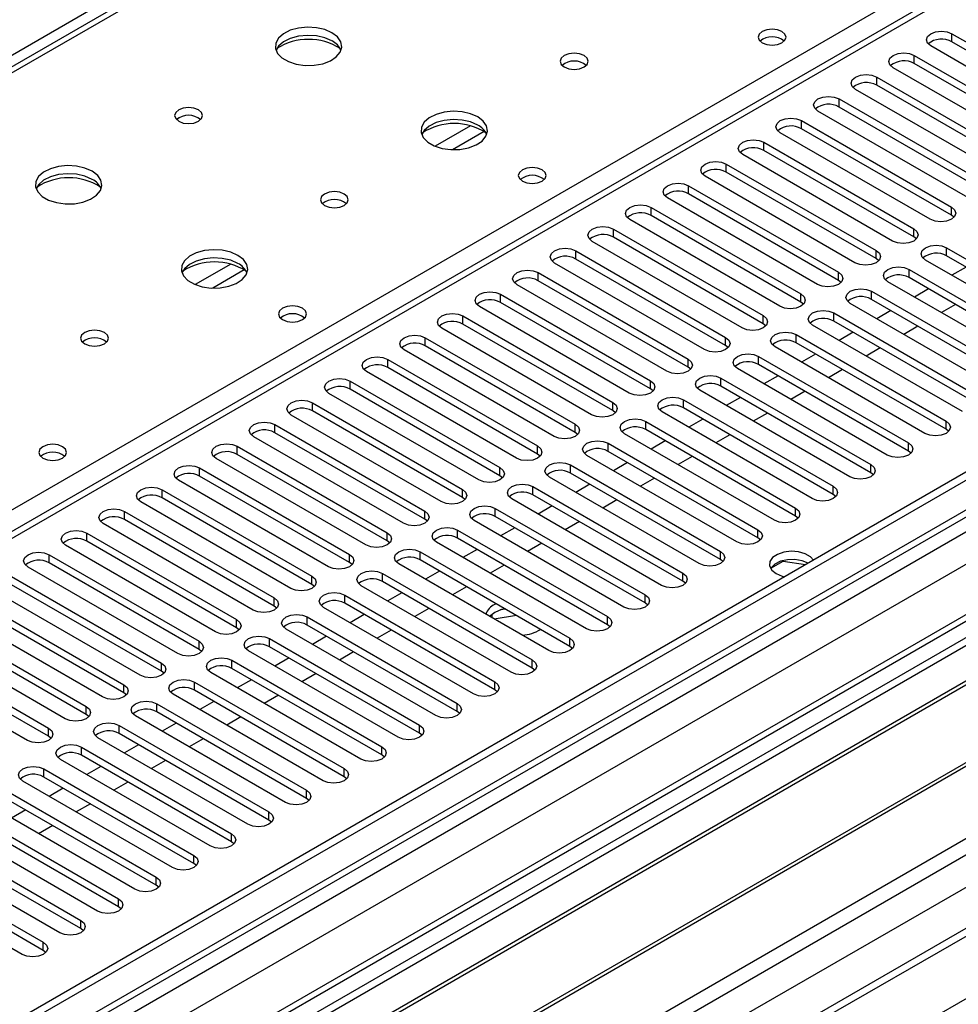
# Model space of a CAD drawing. Units: millimetres. Extents: x 5 to 12605, y 13 to 17833.
# Drawn here: x 4769 to 4911, y 3422 to 3571 of the extents above; entities that cross this region are included whole.
import ezdxf

# ---------------------------------------------------------------- set-up
doc = ezdxf.new("R2010")
doc.units = ezdxf.units.MM
doc.header["$LTSCALE"] = 60

msp = doc.modelspace()

# ---------------------------------------------------------------- linework, layer by layer
at = {"color": 7, "linetype": 'Continuous', "lineweight": 25}
for p, q in [((5232.876, 3833.506), (3735.931, 2969.338)), ((5455.085, 3816.261), (3779.949, 2849.225)), ((5456.145, 3815.648), (3781.009, 2848.613)), ((3777.474, 2768.604), (5582.717, 3810.749)), ((5456.145, 3811.157), (3781.009, 2844.122)), ((3777.827, 2839.021), (5460.742, 3810.547)), ((3780.786, 2842.978), (5455.524, 3809.784)), ((5477.803, 3807.938), (3781.171, 2828.493)), ((5479.303, 3807.789), (3782.671, 2828.345)), ((5462.863, 3806.873), (3779.949, 2835.347)), ((5297.137, 3798.958), (4582.522, 3386.419)), ((3813.076, 2810.792), (5509.709, 3790.237)), ((3815.198, 2807.118), (5511.83, 3786.562)), ((3821.491, 2803.403), (5522.436, 3785.338)), ((5462.527, 3751.937), (3878.626, 2837.57)), ((4844.891, 3607.803), (4127.177, 3193.476)), ((4846.266, 3607.667), (4128.552, 3193.34)), ((4909.552, 3568.48), (4932.091, 3555.468)), ((4909.552, 3567.255), (4909.552, 3568.48)), ((4928.909, 3553.632), (4906.37, 3566.643)), ((4932.091, 3554.244), (4909.552, 3567.255)), ((4903.895, 3565.214), (4926.434, 3552.203)), ((4903.895, 3563.99), (4903.895, 3565.214)), ((4923.252, 3550.366), (4900.713, 3563.377)), ((4926.434, 3550.978), (4903.895, 3563.99)), ((4898.238, 3561.949), (4920.777, 3548.937)), ((4898.238, 3560.724), (4898.238, 3561.949)), ((4920.777, 3547.712), (4898.238, 3560.724)), ((4917.595, 3547.1), (4895.056, 3560.112)), ((4892.581, 3558.683), (4915.12, 3545.672)), ((4892.581, 3557.458), (4892.581, 3558.683)), ((4915.12, 3544.447), (4892.581, 3557.458)), ((4911.938, 3543.835), (4889.399, 3556.846)), ((4886.925, 3555.418), (4909.464, 3542.406)), ((4886.925, 3554.193), (4886.925, 3555.418)), ((4906.281, 3540.569), (4883.742, 3553.58)), ((4909.464, 3541.181), (4886.925, 3554.193)), ((4881.267, 3552.152), (4903.806, 3539.14)), ((4881.267, 3550.927), (4881.267, 3552.152)), ((4900.624, 3537.303), (4878.085, 3550.315)), ((4903.806, 3537.915), (4881.267, 3550.927)), ((4875.611, 3548.886), (4898.15, 3535.875)), ((4875.611, 3547.661), (4875.611, 3548.886)), ((4894.968, 3534.038), (4872.429, 3547.049)), ((4898.15, 3534.65), (4875.611, 3547.661)), ((4869.954, 3545.621), (4892.493, 3532.609)), ((4869.954, 3544.396), (4869.954, 3545.621)), ((4892.493, 3531.384), (4869.954, 3544.396)), ((4889.311, 3530.772), (4866.772, 3543.784)), ((4864.297, 3542.355), (4886.836, 3529.344)), ((4864.297, 3541.13), (4864.297, 3542.355)), ((4886.836, 3528.119), (4864.297, 3541.13)), ((4909.464, 3541.181), (4909.464, 3542.406)), ((4909.856, 3540.875), (4909.464, 3541.181)), ((4883.654, 3527.506), (4861.115, 3540.518)), ((4858.64, 3539.089), (4881.179, 3526.078)), ((4858.64, 3537.864), (4858.64, 3539.089)), ((4903.806, 3537.915), (4903.806, 3539.14)), ((4877.997, 3524.241), (4855.458, 3537.252)), ((4881.179, 3524.853), (4858.64, 3537.864)), ((4904.2, 3537.609), (4903.806, 3537.915)), ((4852.983, 3535.824), (4875.522, 3522.812)), ((4852.983, 3534.599), (4852.983, 3535.824)), ((4898.15, 3534.65), (4898.15, 3535.875)), ((4908.756, 3536.283), (4931.295, 3523.271)), ((4908.756, 3535.058), (4908.756, 3536.283)), ((4872.34, 3520.975), (4849.801, 3533.987)), ((4875.522, 3521.587), (4852.983, 3534.599)), ((4898.543, 3534.344), (4898.15, 3534.65)), ((4928.113, 3521.434), (4905.574, 3534.446)), ((4931.295, 3522.047), (4908.756, 3535.058)), ((4847.326, 3532.558), (4869.865, 3519.547)), ((4847.326, 3531.333), (4847.326, 3532.558)), ((4892.493, 3531.384), (4892.493, 3532.609)), ((4903.099, 3533.017), (4925.638, 3520.006)), ((4903.099, 3531.792), (4903.099, 3533.017)), ((4911.679, 3533.371), (4909.558, 3532.146)), ((4866.683, 3517.71), (4844.144, 3530.721)), ((4869.865, 3518.322), (4847.326, 3531.333)), ((4892.886, 3531.078), (4892.493, 3531.384)), ((4922.456, 3518.169), (4899.917, 3531.18)), ((4925.638, 3518.781), (4903.099, 3531.792)), ((4841.67, 3529.292), (4864.209, 3516.281)), ((4841.67, 3528.068), (4841.67, 3529.292)), ((4886.836, 3528.119), (4886.836, 3529.344)), ((4897.443, 3529.752), (4919.982, 3516.74)), ((4897.443, 3528.527), (4897.443, 3529.752)), ((4906.022, 3530.105), (4903.901, 3528.881)), ((4864.209, 3515.056), (4841.67, 3528.068)), ((4887.229, 3527.813), (4886.836, 3528.119)), ((4916.8, 3514.903), (4894.261, 3527.915)), ((4919.982, 3515.515), (4897.443, 3528.527)), ((4910.088, 3527.758), (4907.967, 3526.534)), ((4861.027, 3514.444), (4838.488, 3527.456)), ((4891.786, 3526.486), (4914.325, 3513.475)), ((4891.786, 3525.261), (4891.786, 3526.486)), ((4900.365, 3526.84), (4898.244, 3525.615)), ((4993.874, 3525.108), (4758.054, 3388.972)), ((4836.013, 3526.027), (4858.552, 3513.015)), ((4836.013, 3524.802), (4836.013, 3526.027)), ((4858.552, 3511.791), (4836.013, 3524.802)), ((4881.179, 3524.853), (4881.179, 3526.078)), ((4881.572, 3524.547), (4881.179, 3524.853)), ((4914.325, 3512.25), (4891.786, 3525.261)), ((4993.874, 3523.883), (4759.115, 3388.36)), ((4855.37, 3511.178), (4832.831, 3524.19)), ((4911.143, 3511.637), (4888.604, 3524.649)), ((4894.709, 3523.574), (4892.587, 3522.35)), ((4904.431, 3524.493), (4902.31, 3523.268)), ((4830.356, 3522.761), (4852.895, 3509.75)), ((4830.356, 3521.536), (4830.356, 3522.761)), ((4875.522, 3521.587), (4875.522, 3522.812)), ((4886.129, 3523.22), (4908.668, 3510.209)), ((4886.129, 3521.995), (4886.129, 3523.22)), ((4908.668, 3508.984), (4886.129, 3521.995)), ((4998.465, 3521.233), (4763.706, 3385.71)), ((4998.982, 3520.934), (4764.223, 3385.411)), ((4849.713, 3507.913), (4827.174, 3520.924)), ((4852.895, 3508.525), (4830.356, 3521.536)), ((4875.915, 3521.281), (4875.522, 3521.587)), ((4905.486, 3508.372), (4882.947, 3521.383)), ((4889.051, 3520.308), (4886.93, 3519.084)), ((4898.774, 3521.227), (4896.653, 3520.002)), ((4824.699, 3519.495), (4847.238, 3506.484)), ((4824.699, 3518.271), (4824.699, 3519.495)), ((4869.865, 3518.322), (4869.865, 3519.547)), ((4880.472, 3519.955), (4903.011, 3506.943)), ((4880.472, 3518.73), (4880.472, 3519.955)), ((4844.056, 3504.647), (4821.517, 3517.659)), ((4847.238, 3505.259), (4824.699, 3518.271)), ((4870.259, 3518.016), (4869.865, 3518.322)), ((4899.829, 3505.106), (4877.29, 3518.118)), ((4903.011, 3505.718), (4880.472, 3518.73)), ((4893.117, 3517.961), (4890.996, 3516.737)), ((4819.042, 3516.23), (4841.581, 3503.218)), ((4819.042, 3515.005), (4819.042, 3516.23)), ((4864.209, 3515.056), (4864.209, 3516.281)), ((4874.815, 3516.689), (4897.354, 3503.678)), ((4874.815, 3515.464), (4874.815, 3516.689)), ((4883.395, 3517.043), (4881.274, 3515.818)), ((5009.079, 3515.106), (4774.319, 3379.583)), ((5009.596, 3514.807), (4774.837, 3379.284)), ((4838.399, 3501.382), (4815.86, 3514.393)), ((4841.581, 3501.994), (4819.042, 3515.005)), ((4864.602, 3514.75), (4864.209, 3515.056)), ((4894.172, 3501.841), (4871.633, 3514.852)), ((4897.354, 3502.453), (4874.815, 3515.464)), ((4887.46, 3514.696), (4885.339, 3513.471)), ((4813.385, 3512.964), (4835.924, 3499.953)), ((4813.385, 3511.739), (4813.385, 3512.964)), ((4858.552, 3511.791), (4858.552, 3513.015)), ((4869.158, 3513.424), (4891.697, 3500.412)), ((4869.158, 3512.199), (4869.158, 3513.424)), ((4877.738, 3513.777), (4875.617, 3512.553)), ((4835.924, 3498.728), (4813.385, 3511.739)), ((4858.945, 3511.485), (4858.552, 3511.791)), ((4888.515, 3498.575), (4865.976, 3511.587)), ((4891.697, 3499.187), (4869.158, 3512.199)), ((4881.804, 3511.43), (4879.683, 3510.206)), ((4784.217, 3373.868), (5020.037, 3510.005)), ((4832.742, 3498.116), (4810.203, 3511.127)), ((4863.502, 3510.158), (4886.041, 3497.146)), ((4863.502, 3508.933), (4863.502, 3510.158)), ((4872.081, 3510.512), (4869.96, 3509.287)), ((4908.668, 3508.984), (4908.668, 3510.209)), ((4807.728, 3509.699), (4830.267, 3496.687)), ((4807.728, 3508.474), (4807.728, 3509.699)), ((4830.267, 3495.462), (4807.728, 3508.474)), ((4852.895, 3508.525), (4852.895, 3509.75)), ((4853.288, 3508.219), (4852.895, 3508.525)), ((4886.041, 3495.922), (4863.502, 3508.933)), ((4909.061, 3508.678), (4908.668, 3508.984)), ((4827.085, 3494.85), (4804.546, 3507.862)), ((4882.858, 3495.309), (4860.319, 3508.321)), ((4866.424, 3507.246), (4864.303, 3506.021)), ((4876.147, 3508.164), (4874.025, 3506.94)), ((4802.071, 3506.433), (4824.61, 3493.421)), ((4802.071, 3505.208), (4802.071, 3506.433)), ((4847.238, 3505.259), (4847.238, 3506.484)), ((4857.844, 3506.892), (4880.383, 3493.881)), ((4857.844, 3505.667), (4857.844, 3506.892)), ((4880.383, 3492.656), (4857.844, 3505.667)), ((4903.011, 3505.718), (4903.011, 3506.943)), ((4903.404, 3505.412), (4903.011, 3505.718)), ((4821.429, 3491.585), (4798.89, 3504.596)), ((4824.61, 3492.197), (4802.071, 3505.208)), ((4847.631, 3504.953), (4847.238, 3505.259)), ((4877.202, 3492.044), (4854.663, 3505.055)), ((4870.49, 3504.899), (4868.369, 3503.674)), ((4796.415, 3503.167), (4818.954, 3490.156)), ((4796.415, 3501.943), (4796.415, 3503.167)), ((4841.581, 3501.994), (4841.581, 3503.218)), ((4852.188, 3503.627), (4874.727, 3490.615)), ((4852.188, 3502.402), (4852.188, 3503.627)), ((4860.767, 3503.98), (4858.646, 3502.756)), ((4897.354, 3502.453), (4897.354, 3503.678)), ((4815.772, 3488.319), (4793.233, 3501.33)), ((4818.954, 3488.931), (4796.415, 3501.943)), ((4841.974, 3501.688), (4841.581, 3501.994)), ((4871.545, 3488.778), (4849.006, 3501.79)), ((4874.727, 3489.39), (4852.188, 3502.402)), ((4864.833, 3501.633), (4862.712, 3500.409)), ((4897.747, 3502.147), (4897.354, 3502.453)), ((4790.758, 3499.902), (4813.297, 3486.89)), ((4790.758, 3498.677), (4790.758, 3499.902)), ((4835.924, 3498.728), (4835.924, 3499.953)), ((4846.531, 3500.361), (4869.07, 3487.349)), ((4846.531, 3499.136), (4846.531, 3500.361)), ((4855.11, 3500.715), (4852.989, 3499.49)), ((4891.697, 3499.187), (4891.697, 3500.412)), ((4813.297, 3485.665), (4790.758, 3498.677)), ((4836.318, 3498.422), (4835.924, 3498.728)), ((4865.888, 3485.513), (4843.349, 3498.524)), ((4869.07, 3486.125), (4846.531, 3499.136)), ((4859.176, 3498.368), (4857.055, 3497.143)), ((4892.091, 3498.881), (4891.697, 3499.187)), ((4785.101, 3496.636), (4807.64, 3483.625)), ((4785.101, 3495.411), (4785.101, 3496.636)), ((4810.115, 3485.053), (4787.576, 3498.065)), ((4830.267, 3495.462), (4830.267, 3496.687)), ((4840.874, 3497.095), (4863.413, 3484.084)), ((4840.874, 3495.871), (4840.874, 3497.095)), ((4849.454, 3497.449), (4847.332, 3496.224)), ((4886.041, 3495.922), (4886.041, 3497.146)), ((4807.64, 3482.4), (4785.101, 3495.411)), ((4830.66, 3495.156), (4830.267, 3495.462)), ((4860.231, 3482.247), (4837.692, 3495.258)), ((4863.413, 3482.859), (4840.874, 3495.871)), ((4886.434, 3495.616), (4886.041, 3495.922)), ((4804.458, 3481.788), (4781.919, 3494.799)), ((4835.217, 3493.83), (4857.756, 3480.818)), ((4835.217, 3492.605), (4835.217, 3493.83)), ((4843.797, 3494.183), (4841.676, 3492.959)), ((4853.519, 3495.102), (4851.398, 3493.877)), ((4880.383, 3492.656), (4880.383, 3493.881)), ((4779.444, 3493.37), (4801.983, 3480.359)), ((4779.444, 3492.146), (4779.444, 3493.37)), ((4824.61, 3492.197), (4824.61, 3493.421)), ((4825.004, 3491.891), (4824.61, 3492.197)), ((4857.756, 3479.593), (4835.217, 3492.605)), ((4880.777, 3492.35), (4880.383, 3492.656)), ((4798.801, 3478.522), (4776.262, 3491.533)), ((4801.983, 3479.134), (4779.444, 3492.146)), ((4854.574, 3478.981), (4832.035, 3491.993)), ((4838.14, 3490.918), (4836.019, 3489.693)), ((4847.862, 3491.836), (4845.741, 3490.612)), ((4773.787, 3490.105), (4796.326, 3477.093)), ((4773.787, 3488.88), (4773.787, 3490.105)), ((4818.954, 3488.931), (4818.954, 3490.156)), ((4829.56, 3490.564), (4852.099, 3477.552)), ((4829.56, 3489.339), (4829.56, 3490.564)), ((4852.099, 3476.328), (4829.56, 3489.339)), ((4874.727, 3489.39), (4874.727, 3490.615)), ((4875.12, 3489.084), (4874.727, 3489.39)), ((4884.15, 3489.158), (4884.15, 3489.25)), ((4793.144, 3475.256), (4770.605, 3488.268)), ((4796.326, 3475.868), (4773.787, 3488.88)), ((4819.347, 3488.625), (4818.954, 3488.931)), ((4848.917, 3475.716), (4826.378, 3488.727)), ((4842.206, 3488.571), (4840.084, 3487.346)), ((4882.292, 3488.085), (4884.15, 3489.158)), ((4884.15, 3489.158), (4887.553, 3488.632)), ((4768.13, 3486.839), (4790.669, 3473.828)), ((4813.297, 3485.665), (4813.297, 3486.89)), ((4823.903, 3487.298), (4846.442, 3474.287)), ((4823.903, 3486.074), (4823.903, 3487.298)), ((4832.483, 3487.652), (4830.362, 3486.427)), ((4869.07, 3486.125), (4869.07, 3487.349)), ((4787.488, 3471.991), (4764.948, 3485.002)), ((4790.669, 3472.603), (4768.13, 3485.614)), ((4813.69, 3485.359), (4813.297, 3485.665)), ((4843.261, 3472.45), (4820.722, 3485.462)), ((4846.442, 3473.062), (4823.903, 3486.074)), ((4836.549, 3485.305), (4834.428, 3484.08)), ((4869.463, 3485.819), (4869.07, 3486.125)), ((4762.474, 3483.574), (4785.013, 3470.562)), ((4807.64, 3482.4), (4807.64, 3483.625)), ((4818.247, 3484.033), (4840.786, 3471.021)), ((4818.247, 3482.808), (4818.247, 3484.033)), ((4826.826, 3484.386), (4824.705, 3483.162)), ((4863.413, 3482.859), (4863.413, 3484.084)), ((4785.013, 3469.337), (4762.474, 3482.349)), ((4808.033, 3482.094), (4807.64, 3482.4)), ((4837.604, 3469.184), (4815.065, 3482.196)), ((4840.786, 3469.796), (4818.247, 3482.808)), ((4830.892, 3482.039), (4828.771, 3480.815)), ((4840.973, 3482.751), (4840.786, 3482.648)), ((4842.39, 3481.933), (4841.65, 3481.818)), ((4863.806, 3482.553), (4863.413, 3482.859)), ((4756.817, 3480.308), (4779.356, 3467.297)), ((4781.831, 3468.725), (4759.292, 3481.737)), ((4801.983, 3479.134), (4801.983, 3480.359)), ((4812.59, 3480.767), (4835.129, 3467.756)), ((4812.59, 3479.542), (4812.59, 3480.767)), ((4821.169, 3481.121), (4819.048, 3479.896)), ((4840.786, 3481.424), (4840.024, 3480.849)), ((4840.103, 3480.925), (4840.058, 3480.83)), ((4840.429, 3480.616), (4840.429, 3481.193)), ((4844.064, 3480.966), (4840.718, 3480.449)), ((4857.756, 3479.593), (4857.756, 3480.818)), ((4779.356, 3466.072), (4756.817, 3479.083)), ((4802.376, 3478.828), (4801.983, 3479.134)), ((4831.947, 3465.919), (4809.408, 3478.93)), ((4835.129, 3466.531), (4812.59, 3479.542)), ((4858.149, 3479.287), (4857.756, 3479.593)), ((4776.174, 3465.459), (4753.635, 3478.471)), ((4806.933, 3477.501), (4829.472, 3464.49)), ((4806.933, 3476.277), (4806.933, 3477.501)), ((4815.513, 3477.855), (4813.391, 3476.631)), ((4825.235, 3478.774), (4823.114, 3477.549)), ((4852.099, 3476.328), (4852.099, 3477.552)), ((4751.16, 3477.042), (4773.699, 3464.031)), ((4796.326, 3475.868), (4796.326, 3477.093)), ((4796.719, 3475.562), (4796.326, 3475.868)), ((4829.472, 3463.265), (4806.933, 3476.277)), ((4852.492, 3476.022), (4852.099, 3476.328)), ((4770.517, 3462.194), (4747.978, 3475.205)), ((4773.699, 3462.806), (4751.16, 3475.817)), ((4826.29, 3462.653), (4803.751, 3475.665)), ((4809.856, 3474.589), (4807.734, 3473.365)), ((4819.578, 3475.508), (4817.457, 3474.283)), ((4790.669, 3472.603), (4790.669, 3473.828)), ((4801.276, 3474.236), (4823.815, 3461.224)), ((4801.276, 3473.011), (4801.276, 3474.236)), ((4823.815, 3460), (4801.276, 3473.011)), ((4846.442, 3473.062), (4846.442, 3474.287)), ((4846.836, 3472.756), (4846.442, 3473.062)), ((4791.063, 3472.297), (4790.669, 3472.603)), ((4820.633, 3459.387), (4798.094, 3472.399)), ((4813.921, 3472.242), (4811.8, 3471.018)), ((4785.013, 3469.337), (4785.013, 3470.562)), ((4795.619, 3470.97), (4818.158, 3457.959)), ((4795.619, 3469.745), (4795.619, 3470.97)), ((4804.199, 3471.324), (4802.078, 3470.099)), ((4840.786, 3469.796), (4840.786, 3471.021)), ((4785.406, 3469.031), (4785.013, 3469.337)), ((4814.976, 3456.122), (4792.437, 3469.133)), ((4818.158, 3456.734), (4795.619, 3469.745)), ((4808.265, 3468.977), (4806.143, 3467.752)), ((4841.179, 3469.49), (4840.786, 3469.796)), ((4779.356, 3466.072), (4779.356, 3467.297)), ((4789.962, 3467.705), (4812.501, 3454.693)), ((4789.962, 3466.48), (4789.962, 3467.705)), ((4798.542, 3468.058), (4796.421, 3466.834)), ((4835.129, 3466.531), (4835.129, 3467.756)), ((4779.749, 3465.765), (4779.356, 3466.072)), ((4809.32, 3452.856), (4786.78, 3465.868)), ((4812.501, 3453.468), (4789.962, 3466.48)), ((4802.608, 3465.711), (4800.487, 3464.487)), ((4835.522, 3466.225), (4835.129, 3466.531)), ((4773.699, 3462.806), (4773.699, 3464.031)), ((4784.306, 3464.439), (4806.845, 3451.428)), ((4784.306, 3463.214), (4784.306, 3464.439)), ((4792.885, 3464.793), (4790.764, 3463.568)), ((4829.472, 3463.265), (4829.472, 3464.49)), ((4774.092, 3462.5), (4773.699, 3462.806)), ((4803.662, 3449.591), (4781.123, 3462.602)), ((4806.845, 3450.203), (4784.306, 3463.214)), ((4829.865, 3462.959), (4829.472, 3463.265)), ((4778.649, 3461.173), (4801.188, 3448.162)), ((4778.649, 3459.948), (4778.649, 3461.173)), ((4787.228, 3461.527), (4785.107, 3460.302)), ((4796.951, 3462.445), (4794.829, 3461.221)), ((4823.815, 3460), (4823.815, 3461.224)), ((4801.188, 3446.937), (4778.649, 3459.948)), ((4824.208, 3459.693), (4823.815, 3460)), ((4798.006, 3446.325), (4775.467, 3459.336)), ((4781.571, 3458.261), (4779.45, 3457.037)), ((4791.294, 3459.18), (4789.173, 3457.955)), ((4772.992, 3457.908), (4795.531, 3444.896)), ((4772.992, 3456.683), (4772.992, 3457.908)), ((4795.531, 3443.671), (4772.992, 3456.683)), ((4818.158, 3456.734), (4818.158, 3457.959)), ((4818.551, 3456.428), (4818.158, 3456.734)), ((4792.349, 3443.059), (4769.81, 3456.071)), ((4785.637, 3455.914), (4783.516, 3454.69)), ((4767.335, 3454.642), (4789.874, 3441.631)), ((4775.914, 3454.996), (4773.793, 3453.771)), ((4812.501, 3453.468), (4812.501, 3454.693)), ((4786.692, 3439.794), (4764.153, 3452.805)), ((4789.874, 3440.406), (4767.335, 3453.417)), ((4779.98, 3452.649), (4777.859, 3451.424)), ((4812.895, 3453.162), (4812.501, 3453.468)), ((4761.678, 3451.377), (4784.217, 3438.365)), ((4770.258, 3451.73), (4768.137, 3450.506)), ((4806.845, 3450.203), (4806.845, 3451.428)), ((4781.035, 3436.528), (4758.496, 3449.539)), ((4784.217, 3437.14), (4761.678, 3450.152)), ((4774.323, 3449.383), (4772.202, 3448.159)), ((4807.238, 3449.897), (4806.845, 3450.203)), ((4756.021, 3448.111), (4778.56, 3435.099)), ((4801.188, 3446.937), (4801.188, 3448.162)), ((4775.378, 3433.262), (4752.839, 3446.274)), ((4778.56, 3433.874), (4756.021, 3446.886)), ((4801.581, 3446.631), (4801.188, 3446.937)), ((4750.364, 3444.845), (4772.903, 3431.834)), ((4795.531, 3443.671), (4795.531, 3444.896)), ((4772.903, 3430.609), (4750.364, 3443.62)), ((4795.924, 3443.365), (4795.531, 3443.671)), ((4769.721, 3429.997), (4747.182, 3443.008)), ((4789.874, 3440.406), (4789.874, 3441.631)), ((4790.267, 3440.1), (4789.874, 3440.406)), ((4784.217, 3437.14), (4784.217, 3438.365)), ((4784.61, 3436.834), (4784.217, 3437.14)), ((4778.56, 3433.874), (4778.56, 3435.099)), ((4778.953, 3433.568), (4778.56, 3433.874)), ((4772.903, 3430.609), (4772.903, 3431.834)), ((4773.297, 3430.303), (4772.903, 3430.609))]:
    msp.add_line(p, q, dxfattribs=at)
at = {"color": 8, "linetype": 'Continuous', "lineweight": 25}
for p, q in [((5298.637, 3798.809), (4583.4, 3385.912)), ((4579.688, 3388.055), (4903.188, 3574.807)), ((4837.151, 3554.64), (4831.827, 3551.566)), ((4839.192, 3553.777), (4834.458, 3551.044)), ((4801.089, 3533.822), (4795.765, 3530.748)), ((4803.13, 3532.958), (4798.396, 3530.226))]:
    msp.add_line(p, q, dxfattribs=at)
at = {"color": 7, "linetype": 'Continuous', "lineweight": 25, "flags": 128}
for points in [[(4816.32, 3568.622), (4815.235, 3569.097), (4813.968, 3569.386), (4812.614, 3569.466), (4811.272, 3569.332), (4810.043, 3568.995), (4809.016, 3568.478), (4808.269, 3567.821), (4807.857, 3567.072), (4807.811, 3566.286), (4808.134, 3565.522), (4808.801, 3564.837), (4809.764, 3564.281), (4810.951, 3563.896), (4812.273, 3563.71), (4813.634, 3563.737), (4814.932, 3563.975), (4816.071, 3564.406), (4816.966, 3564.998), (4817.55, 3565.708), (4817.782, 3566.483), (4817.642, 3567.265), (4817.143, 3567.996), (4816.32, 3568.622)], [(4883.99, 3568.827), (4883.309, 3569.09), (4882.505, 3569.182), (4881.701, 3569.089), (4881.02, 3568.827), (4880.565, 3568.434), (4880.405, 3567.97), (4880.565, 3567.506), (4881.02, 3567.112), (4881.701, 3566.849), (4882.505, 3566.757), (4883.309, 3566.85), (4883.99, 3567.112), (4884.445, 3567.506), (4884.605, 3567.969), (4884.445, 3568.433), (4883.99, 3568.827)], [(4816.32, 3567.397), (4815.235, 3567.872), (4813.968, 3568.161), (4812.614, 3568.241), (4811.272, 3568.108), (4810.043, 3567.77), (4809.016, 3567.254), (4808.269, 3566.596), (4807.899, 3565.969)], [(4906.37, 3566.643), (4905.882, 3567.064), (4905.711, 3567.562), (4905.882, 3568.059), (4906.37, 3568.48), (4907.1, 3568.762), (4907.961, 3568.86), (4908.822, 3568.762), (4909.552, 3568.48)], [(4854.221, 3565.193), (4853.54, 3565.456), (4852.736, 3565.549), (4851.933, 3565.456), (4851.252, 3565.193), (4850.796, 3564.8), (4850.636, 3564.336), (4850.796, 3563.872), (4851.252, 3563.479), (4851.933, 3563.216), (4852.736, 3563.124), (4853.54, 3563.216), (4854.221, 3563.479), (4854.676, 3563.872), (4854.836, 3564.336), (4854.676, 3564.8), (4854.221, 3565.193)], [(4900.713, 3563.377), (4900.225, 3563.799), (4900.054, 3564.296), (4900.225, 3564.793), (4900.713, 3565.214), (4901.443, 3565.496), (4902.304, 3565.595), (4903.165, 3565.496), (4903.895, 3565.214)], [(4895.056, 3560.112), (4894.568, 3560.533), (4894.397, 3561.03), (4894.568, 3561.527), (4895.056, 3561.949), (4895.786, 3562.23), (4896.647, 3562.329), (4897.508, 3562.23), (4898.238, 3561.949)], [(4889.399, 3556.846), (4888.912, 3557.268), (4888.74, 3557.765), (4888.911, 3558.262), (4889.399, 3558.683), (4890.129, 3558.965), (4890.99, 3559.064), (4891.851, 3558.965), (4892.581, 3558.683)], [(4796.239, 3557.029), (4795.557, 3557.292), (4794.754, 3557.384), (4793.95, 3557.292), (4793.269, 3557.029), (4792.813, 3556.636), (4792.654, 3556.172), (4792.813, 3555.708), (4793.269, 3555.315), (4793.95, 3555.052), (4794.754, 3554.96), (4795.557, 3555.052), (4796.239, 3555.315), (4796.694, 3555.708), (4796.854, 3556.172), (4796.694, 3556.636), (4796.239, 3557.029)], [(4838.241, 3555.968), (4837.156, 3556.443), (4835.889, 3556.731), (4834.534, 3556.812), (4833.192, 3556.678), (4831.963, 3556.341), (4830.937, 3555.824), (4830.19, 3555.167), (4829.778, 3554.417), (4829.731, 3553.632), (4830.054, 3552.868), (4830.721, 3552.183), (4831.684, 3551.627), (4832.871, 3551.242), (4834.194, 3551.056), (4835.555, 3551.082), (4836.853, 3551.32), (4837.991, 3551.751), (4838.886, 3552.344), (4839.471, 3553.054), (4839.702, 3553.828), (4839.563, 3554.61), (4839.063, 3555.342), (4838.241, 3555.968)], [(4838.241, 3554.743), (4837.156, 3555.218), (4835.889, 3555.506), (4834.534, 3555.587), (4833.192, 3555.453), (4831.963, 3555.116), (4830.937, 3554.599), (4830.19, 3553.942), (4829.819, 3553.315)], [(4883.742, 3553.58), (4883.255, 3554.002), (4883.083, 3554.499), (4883.255, 3554.996), (4883.742, 3555.417), (4884.472, 3555.699), (4885.333, 3555.798), (4886.194, 3555.699), (4886.925, 3555.418)], [(4878.085, 3550.315), (4877.598, 3550.736), (4877.426, 3551.233), (4877.598, 3551.73), (4878.086, 3552.152), (4878.815, 3552.433), (4879.676, 3552.532), (4880.537, 3552.433), (4881.267, 3552.152)], [(4780.258, 3547.804), (4779.173, 3548.279), (4777.906, 3548.567), (4776.552, 3548.648), (4775.21, 3548.514), (4773.98, 3548.177), (4772.954, 3547.66), (4772.207, 3547.003), (4771.795, 3546.253), (4771.749, 3545.468), (4772.071, 3544.704), (4772.738, 3544.019), (4773.701, 3543.463), (4774.888, 3543.078), (4776.211, 3542.892), (4777.572, 3542.918), (4778.87, 3543.156), (4780.008, 3543.587), (4780.903, 3544.18), (4781.488, 3544.89), (4781.72, 3545.664), (4781.58, 3546.446), (4781.081, 3547.177), (4780.258, 3547.804)], [(4872.429, 3547.049), (4871.941, 3547.471), (4871.77, 3547.968), (4871.941, 3548.465), (4872.428, 3548.886), (4873.159, 3549.168), (4874.02, 3549.267), (4874.881, 3549.168), (4875.611, 3548.886)], [(4780.258, 3546.579), (4779.173, 3547.054), (4777.906, 3547.342), (4776.552, 3547.423), (4775.21, 3547.289), (4773.98, 3546.952), (4772.954, 3546.435), (4772.207, 3545.778), (4771.836, 3545.151)], [(4847.927, 3548.008), (4847.246, 3548.271), (4846.442, 3548.363), (4845.639, 3548.271), (4844.957, 3548.008), (4844.502, 3547.615), (4844.342, 3547.151), (4844.502, 3546.687), (4844.957, 3546.294), (4845.639, 3546.031), (4846.442, 3545.939), (4847.246, 3546.031), (4847.927, 3546.294), (4848.383, 3546.687), (4848.542, 3547.151), (4848.383, 3547.615), (4847.927, 3548.008)], [(4866.772, 3543.784), (4866.284, 3544.205), (4866.113, 3544.702), (4866.284, 3545.199), (4866.772, 3545.621), (4867.502, 3545.902), (4868.363, 3546.001), (4869.224, 3545.902), (4869.954, 3545.621)], [(4818.159, 3544.375), (4817.478, 3544.638), (4816.674, 3544.73), (4815.87, 3544.638), (4815.189, 3544.375), (4814.734, 3543.982), (4814.574, 3543.518), (4814.734, 3543.054), (4815.189, 3542.661), (4815.87, 3542.398), (4816.674, 3542.306), (4817.477, 3542.398), (4818.159, 3542.661), (4818.614, 3543.054), (4818.774, 3543.518), (4818.614, 3543.982), (4818.159, 3544.375)], [(4861.115, 3540.518), (4860.627, 3540.939), (4860.456, 3541.437), (4860.627, 3541.933), (4861.115, 3542.355), (4861.845, 3542.637), (4862.706, 3542.735), (4863.567, 3542.636), (4864.297, 3542.355)], [(4909.464, 3542.406), (4909.951, 3541.985), (4910.122, 3541.487), (4909.951, 3540.991), (4909.463, 3540.569), (4908.733, 3540.287), (4907.872, 3540.189), (4907.012, 3540.288), (4906.281, 3540.569)], [(4855.458, 3537.252), (4854.97, 3537.674), (4854.799, 3538.171), (4854.97, 3538.668), (4855.458, 3539.089), (4856.188, 3539.371), (4857.049, 3539.47), (4857.91, 3539.371), (4858.64, 3539.089)], [(4903.806, 3539.14), (4904.294, 3538.719), (4904.465, 3538.222), (4904.294, 3537.725), (4903.807, 3537.303), (4903.077, 3537.022), (4902.215, 3536.923), (4901.354, 3537.022), (4900.624, 3537.303)], [(4905.574, 3534.446), (4905.086, 3534.867), (4904.915, 3535.364), (4905.087, 3535.862), (4905.574, 3536.283), (4906.304, 3536.564), (4907.165, 3536.663), (4908.026, 3536.564), (4908.756, 3536.283)], [(4802.178, 3535.15), (4801.093, 3535.624), (4799.827, 3535.913), (4798.472, 3535.993), (4797.13, 3535.86), (4795.9, 3535.522), (4794.874, 3535.006), (4794.127, 3534.348), (4793.715, 3533.599), (4793.669, 3532.813), (4793.991, 3532.05), (4794.658, 3531.364), (4795.621, 3530.809), (4796.808, 3530.423), (4798.131, 3530.237), (4799.492, 3530.264), (4800.79, 3530.502), (4801.929, 3530.933), (4802.824, 3531.526), (4803.409, 3532.235), (4803.64, 3533.01), (4803.501, 3533.792), (4803.001, 3534.523), (4802.178, 3535.15)], [(4849.801, 3533.987), (4849.313, 3534.408), (4849.142, 3534.905), (4849.314, 3535.402), (4849.801, 3535.824), (4850.531, 3536.105), (4851.392, 3536.204), (4852.253, 3536.105), (4852.983, 3535.824)], [(4898.15, 3535.875), (4898.637, 3535.453), (4898.809, 3534.956), (4898.637, 3534.459), (4898.149, 3534.038), (4897.42, 3533.756), (4896.559, 3533.657), (4895.698, 3533.756), (4894.968, 3534.038)], [(4802.178, 3533.925), (4801.093, 3534.4), (4799.827, 3534.688), (4798.472, 3534.769), (4797.13, 3534.635), (4795.9, 3534.297), (4794.874, 3533.781), (4794.127, 3533.123), (4793.757, 3532.496)], [(4844.144, 3530.721), (4843.657, 3531.143), (4843.485, 3531.64), (4843.657, 3532.137), (4844.144, 3532.558), (4844.874, 3532.84), (4845.735, 3532.938), (4846.596, 3532.84), (4847.326, 3532.558)], [(4892.493, 3532.609), (4892.981, 3532.188), (4893.152, 3531.691), (4892.981, 3531.194), (4892.493, 3530.772), (4891.763, 3530.491), (4890.902, 3530.392), (4890.041, 3530.491), (4889.311, 3530.772)], [(4899.917, 3531.18), (4899.43, 3531.602), (4899.258, 3532.099), (4899.43, 3532.596), (4899.917, 3533.017), (4900.647, 3533.299), (4901.508, 3533.398), (4902.369, 3533.299), (4903.099, 3533.017)], [(4838.488, 3527.456), (4838, 3527.877), (4837.829, 3528.374), (4838, 3528.871), (4838.487, 3529.292), (4839.218, 3529.574), (4840.079, 3529.673), (4840.94, 3529.574), (4841.67, 3529.292)], [(4886.836, 3529.344), (4887.324, 3528.922), (4887.495, 3528.425), (4887.324, 3527.928), (4886.836, 3527.507), (4886.106, 3527.225), (4885.245, 3527.126), (4884.384, 3527.225), (4883.654, 3527.506)], [(4894.261, 3527.915), (4893.773, 3528.336), (4893.602, 3528.833), (4893.773, 3529.33), (4894.26, 3529.752), (4894.991, 3530.033), (4895.852, 3530.132), (4896.713, 3530.033), (4897.443, 3529.752)], [(4811.865, 3527.19), (4811.184, 3527.453), (4810.38, 3527.545), (4809.576, 3527.453), (4808.895, 3527.19), (4808.44, 3526.797), (4808.28, 3526.333), (4808.44, 3525.869), (4808.895, 3525.475), (4809.577, 3525.213), (4810.38, 3525.12), (4811.184, 3525.213), (4811.865, 3525.475), (4812.32, 3525.869), (4812.48, 3526.333), (4812.32, 3526.797), (4811.865, 3527.19)], [(4832.831, 3524.19), (4832.343, 3524.611), (4832.172, 3525.108), (4832.343, 3525.605), (4832.831, 3526.027), (4833.561, 3526.308), (4834.422, 3526.407), (4835.283, 3526.308), (4836.013, 3526.027)], [(4888.604, 3524.649), (4888.116, 3525.071), (4887.945, 3525.568), (4888.116, 3526.065), (4888.604, 3526.486), (4889.334, 3526.768), (4890.195, 3526.867), (4891.056, 3526.767), (4891.786, 3526.486)], [(4881.179, 3526.078), (4881.667, 3525.656), (4881.838, 3525.159), (4881.667, 3524.662), (4881.179, 3524.241), (4880.449, 3523.959), (4879.588, 3523.86), (4878.727, 3523.959), (4877.997, 3524.241)], [(4782.096, 3523.557), (4781.415, 3523.819), (4780.611, 3523.912), (4779.808, 3523.819), (4779.126, 3523.557), (4778.671, 3523.163), (4778.511, 3522.699), (4778.671, 3522.235), (4779.126, 3521.842), (4779.808, 3521.579), (4780.611, 3521.487), (4781.415, 3521.579), (4782.096, 3521.842), (4782.551, 3522.235), (4782.711, 3522.699), (4782.552, 3523.163), (4782.096, 3523.557)], [(4882.947, 3521.383), (4882.459, 3521.805), (4882.288, 3522.302), (4882.459, 3522.799), (4882.947, 3523.22), (4883.677, 3523.502), (4884.538, 3523.601), (4885.399, 3523.502), (4886.129, 3523.22)], [(4827.174, 3520.924), (4826.686, 3521.346), (4826.515, 3521.843), (4826.686, 3522.34), (4827.174, 3522.761), (4827.904, 3523.043), (4828.765, 3523.142), (4829.626, 3523.043), (4830.356, 3522.761)], [(4875.522, 3522.812), (4876.01, 3522.391), (4876.181, 3521.894), (4876.01, 3521.397), (4875.522, 3520.975), (4874.792, 3520.694), (4873.931, 3520.595), (4873.07, 3520.694), (4872.34, 3520.975)], [(4877.29, 3518.118), (4876.802, 3518.539), (4876.631, 3519.036), (4876.802, 3519.533), (4877.29, 3519.955), (4878.02, 3520.236), (4878.881, 3520.335), (4879.742, 3520.236), (4880.472, 3519.955)], [(4821.517, 3517.659), (4821.029, 3518.08), (4820.858, 3518.577), (4821.029, 3519.074), (4821.517, 3519.496), (4822.247, 3519.777), (4823.108, 3519.876), (4823.969, 3519.777), (4824.699, 3519.495)], [(4869.865, 3519.547), (4870.353, 3519.125), (4870.524, 3518.628), (4870.353, 3518.131), (4869.865, 3517.71), (4869.136, 3517.428), (4868.274, 3517.329), (4867.413, 3517.428), (4866.683, 3517.71)], [(4815.86, 3514.393), (4815.372, 3514.814), (4815.201, 3515.311), (4815.373, 3515.809), (4815.86, 3516.23), (4816.59, 3516.511), (4817.451, 3516.61), (4818.312, 3516.512), (4819.042, 3516.23)], [(4864.209, 3516.281), (4864.696, 3515.86), (4864.868, 3515.363), (4864.696, 3514.865), (4864.208, 3514.444), (4863.478, 3514.162), (4862.618, 3514.064), (4861.757, 3514.162), (4861.027, 3514.444)], [(4871.633, 3514.852), (4871.145, 3515.274), (4870.974, 3515.771), (4871.146, 3516.268), (4871.633, 3516.689), (4872.363, 3516.971), (4873.224, 3517.07), (4874.085, 3516.971), (4874.815, 3516.689)], [(4810.203, 3511.127), (4809.716, 3511.549), (4809.544, 3512.046), (4809.715, 3512.543), (4810.203, 3512.964), (4810.933, 3513.246), (4811.794, 3513.345), (4812.655, 3513.246), (4813.385, 3512.964)], [(4858.552, 3513.015), (4859.039, 3512.594), (4859.211, 3512.097), (4859.04, 3511.6), (4858.552, 3511.178), (4857.822, 3510.897), (4856.961, 3510.798), (4856.1, 3510.897), (4855.37, 3511.178)], [(4865.976, 3511.587), (4865.489, 3512.008), (4865.317, 3512.505), (4865.488, 3513.002), (4865.976, 3513.423), (4866.706, 3513.705), (4867.567, 3513.804), (4868.428, 3513.705), (4869.158, 3513.424)], [(4804.546, 3507.862), (4804.058, 3508.283), (4803.887, 3508.78), (4804.059, 3509.277), (4804.546, 3509.699), (4805.276, 3509.98), (4806.137, 3510.079), (4806.998, 3509.98), (4807.728, 3509.699)], [(4860.319, 3508.321), (4859.832, 3508.742), (4859.66, 3509.239), (4859.832, 3509.736), (4860.319, 3510.158), (4861.05, 3510.439), (4861.911, 3510.538), (4862.771, 3510.439), (4863.502, 3510.158)], [(4908.668, 3510.209), (4909.156, 3509.787), (4909.327, 3509.29), (4909.156, 3508.793), (4908.668, 3508.372), (4907.938, 3508.09), (4907.077, 3507.991), (4906.216, 3508.09), (4905.486, 3508.372)], [(4852.895, 3509.75), (4853.383, 3509.328), (4853.554, 3508.831), (4853.382, 3508.334), (4852.895, 3507.913), (4852.165, 3507.631), (4851.304, 3507.532), (4850.443, 3507.631), (4849.713, 3507.913)], [(4854.663, 3505.055), (4854.175, 3505.477), (4854.004, 3505.974), (4854.175, 3506.471), (4854.663, 3506.892), (4855.392, 3507.174), (4856.253, 3507.273), (4857.115, 3507.174), (4857.844, 3506.892)], [(4775.803, 3506.372), (4775.121, 3506.634), (4774.318, 3506.727), (4773.514, 3506.634), (4772.833, 3506.372), (4772.377, 3505.978), (4772.218, 3505.514), (4772.377, 3505.05), (4772.833, 3504.657), (4773.514, 3504.394), (4774.318, 3504.302), (4775.121, 3504.394), (4775.803, 3504.657), (4776.258, 3505.05), (4776.418, 3505.514), (4776.258, 3505.978), (4775.803, 3506.372)], [(4798.89, 3504.596), (4798.402, 3505.017), (4798.23, 3505.515), (4798.402, 3506.012), (4798.89, 3506.433), (4799.619, 3506.714), (4800.48, 3506.813), (4801.342, 3506.715), (4802.071, 3506.433)], [(4847.238, 3506.484), (4847.726, 3506.063), (4847.897, 3505.566), (4847.726, 3505.068), (4847.238, 3504.647), (4846.508, 3504.366), (4845.647, 3504.267), (4844.786, 3504.366), (4844.056, 3504.647)], [(4903.011, 3506.943), (4903.499, 3506.522), (4903.67, 3506.025), (4903.499, 3505.528), (4903.011, 3505.106), (4902.281, 3504.825), (4901.42, 3504.726), (4900.559, 3504.825), (4899.829, 3505.106)], [(4849.006, 3501.79), (4848.518, 3502.211), (4848.347, 3502.708), (4848.518, 3503.205), (4849.006, 3503.627), (4849.736, 3503.908), (4850.597, 3504.007), (4851.458, 3503.908), (4852.188, 3503.627)], [(4793.233, 3501.33), (4792.745, 3501.752), (4792.574, 3502.249), (4792.745, 3502.746), (4793.233, 3503.167), (4793.963, 3503.449), (4794.824, 3503.548), (4795.685, 3503.449), (4796.415, 3503.167)], [(4841.581, 3503.218), (4842.069, 3502.797), (4842.24, 3502.3), (4842.069, 3501.803), (4841.581, 3501.381), (4840.851, 3501.1), (4839.99, 3501.001), (4839.129, 3501.1), (4838.399, 3501.382)], [(4897.354, 3503.678), (4897.842, 3503.256), (4898.013, 3502.759), (4897.842, 3502.262), (4897.354, 3501.841), (4896.624, 3501.559), (4895.763, 3501.46), (4894.902, 3501.559), (4894.172, 3501.841)], [(4787.576, 3498.065), (4787.088, 3498.486), (4786.917, 3498.983), (4787.088, 3499.48), (4787.576, 3499.902), (4788.306, 3500.183), (4789.167, 3500.282), (4790.028, 3500.183), (4790.758, 3499.902)], [(4835.924, 3499.953), (4836.412, 3499.531), (4836.583, 3499.034), (4836.412, 3498.537), (4835.924, 3498.116), (4835.194, 3497.834), (4834.333, 3497.735), (4833.472, 3497.834), (4832.742, 3498.116)], [(4843.349, 3498.524), (4842.861, 3498.945), (4842.69, 3499.443), (4842.861, 3499.94), (4843.349, 3500.361), (4844.079, 3500.643), (4844.94, 3500.741), (4845.801, 3500.643), (4846.531, 3500.361)], [(4891.697, 3500.412), (4892.185, 3499.991), (4892.356, 3499.494), (4892.185, 3498.996), (4891.697, 3498.575), (4890.967, 3498.293), (4890.106, 3498.195), (4889.245, 3498.294), (4888.515, 3498.575)], [(4781.919, 3494.799), (4781.431, 3495.221), (4781.26, 3495.718), (4781.431, 3496.215), (4781.919, 3496.636), (4782.649, 3496.918), (4783.51, 3497.017), (4784.371, 3496.918), (4785.101, 3496.636)], [(4830.267, 3496.687), (4830.755, 3496.266), (4830.926, 3495.769), (4830.755, 3495.272), (4830.267, 3494.85), (4829.537, 3494.569), (4828.676, 3494.47), (4827.815, 3494.569), (4827.085, 3494.85)], [(4837.692, 3495.258), (4837.204, 3495.68), (4837.033, 3496.177), (4837.204, 3496.674), (4837.692, 3497.095), (4838.422, 3497.377), (4839.283, 3497.476), (4840.144, 3497.377), (4840.874, 3497.095)], [(4886.041, 3497.146), (4886.528, 3496.725), (4886.7, 3496.228), (4886.528, 3495.731), (4886.04, 3495.309), (4885.31, 3495.028), (4884.449, 3494.929), (4883.589, 3495.028), (4882.858, 3495.309)], [(4776.262, 3491.533), (4775.774, 3491.955), (4775.603, 3492.452), (4775.774, 3492.949), (4776.262, 3493.37), (4776.992, 3493.652), (4777.853, 3493.751), (4778.714, 3493.652), (4779.444, 3493.37)], [(4832.035, 3491.993), (4831.547, 3492.414), (4831.376, 3492.911), (4831.547, 3493.408), (4832.035, 3493.83), (4832.765, 3494.111), (4833.626, 3494.21), (4834.487, 3494.111), (4835.217, 3493.83)], [(4880.383, 3493.881), (4880.871, 3493.459), (4881.043, 3492.962), (4880.871, 3492.465), (4880.384, 3492.044), (4879.654, 3491.762), (4878.793, 3491.663), (4877.931, 3491.762), (4877.202, 3492.044)], [(4824.61, 3493.421), (4825.098, 3493), (4825.269, 3492.503), (4825.098, 3492.006), (4824.611, 3491.585), (4823.881, 3491.303), (4823.02, 3491.204), (4822.158, 3491.303), (4821.429, 3491.585)], [(4826.378, 3488.727), (4825.89, 3489.148), (4825.719, 3489.646), (4825.891, 3490.143), (4826.378, 3490.564), (4827.108, 3490.846), (4827.969, 3490.944), (4828.83, 3490.846), (4829.56, 3490.564)], [(4770.605, 3488.268), (4770.117, 3488.689), (4769.946, 3489.186), (4770.118, 3489.683), (4770.605, 3490.105), (4771.335, 3490.386), (4772.196, 3490.485), (4773.057, 3490.386), (4773.787, 3490.105)], [(4818.954, 3490.156), (4819.441, 3489.734), (4819.613, 3489.237), (4819.441, 3488.74), (4818.954, 3488.319), (4818.224, 3488.037), (4817.363, 3487.939), (4816.502, 3488.037), (4815.772, 3488.319)], [(4874.727, 3490.615), (4875.215, 3490.194), (4875.386, 3489.697), (4875.214, 3489.2), (4874.727, 3488.778), (4873.997, 3488.497), (4873.136, 3488.398), (4872.275, 3488.497), (4871.545, 3488.778)], [(4888.728, 3489.31), (4888.277, 3489.817), (4887.486, 3490.273), (4886.48, 3490.557), (4885.369, 3490.637), (4884.274, 3490.505), (4883.313, 3490.174), (4882.589, 3489.681), (4882.182, 3489.079), (4882.136, 3488.433), (4882.456, 3487.814), (4883.106, 3487.288), (4883.106, 3487.288)], [(4887.914, 3488.839), (4887.003, 3489.215), (4885.931, 3489.399), (4884.812, 3489.372), (4883.77, 3489.138), (4882.916, 3488.72), (4882.343, 3488.165), (4882.28, 3488.064)], [(4813.297, 3486.89), (4813.785, 3486.469), (4813.956, 3485.972), (4813.785, 3485.475), (4813.297, 3485.053), (4812.567, 3484.772), (4811.706, 3484.673), (4810.845, 3484.772), (4810.115, 3485.053)], [(4820.722, 3485.462), (4820.234, 3485.883), (4820.062, 3486.38), (4820.234, 3486.877), (4820.721, 3487.298), (4821.451, 3487.58), (4822.312, 3487.679), (4823.174, 3487.58), (4823.903, 3487.298)], [(4869.07, 3487.349), (4869.558, 3486.928), (4869.729, 3486.431), (4869.558, 3485.934), (4869.07, 3485.512), (4868.34, 3485.231), (4867.479, 3485.132), (4866.618, 3485.231), (4865.888, 3485.513)], [(4883.106, 3487.288), (4884.017, 3486.913), (4884.412, 3486.818)], [(4807.64, 3483.625), (4808.128, 3483.203), (4808.299, 3482.706), (4808.128, 3482.209), (4807.64, 3481.788), (4806.91, 3481.506), (4806.049, 3481.407), (4805.188, 3481.506), (4804.458, 3481.788)], [(4815.065, 3482.196), (4814.577, 3482.617), (4814.406, 3483.114), (4814.577, 3483.611), (4815.065, 3484.033), (4815.795, 3484.314), (4816.656, 3484.413), (4817.517, 3484.314), (4818.247, 3484.033)], [(4863.413, 3484.084), (4863.901, 3483.663), (4864.072, 3483.165), (4863.901, 3482.668), (4863.413, 3482.247), (4862.683, 3481.965), (4861.822, 3481.867), (4860.961, 3481.965), (4860.231, 3482.247)], [(4842.268, 3482.003), (4841.816, 3481.875), (4840.786, 3481.424)], [(4801.983, 3480.359), (4802.471, 3479.938), (4802.642, 3479.44), (4802.471, 3478.944), (4801.983, 3478.522), (4801.253, 3478.24), (4800.392, 3478.142), (4799.531, 3478.24), (4798.801, 3478.522)], [(4809.408, 3478.93), (4808.92, 3479.352), (4808.749, 3479.849), (4808.92, 3480.346), (4809.408, 3480.767), (4810.138, 3481.049), (4810.999, 3481.148), (4811.86, 3481.049), (4812.59, 3480.767)], [(4857.756, 3480.818), (4858.244, 3480.397), (4858.415, 3479.9), (4858.244, 3479.403), (4857.756, 3478.981), (4857.026, 3478.7), (4856.165, 3478.601), (4855.304, 3478.7), (4854.574, 3478.981)], [(4803.751, 3475.665), (4803.263, 3476.086), (4803.092, 3476.583), (4803.263, 3477.08), (4803.751, 3477.502), (4804.481, 3477.783), (4805.342, 3477.882), (4806.203, 3477.783), (4806.933, 3477.501)], [(4852.099, 3477.552), (4852.587, 3477.131), (4852.758, 3476.634), (4852.587, 3476.137), (4852.099, 3475.716), (4851.369, 3475.434), (4850.508, 3475.335), (4849.647, 3475.434), (4848.917, 3475.716)], [(4796.326, 3477.093), (4796.814, 3476.672), (4796.985, 3476.175), (4796.814, 3475.678), (4796.326, 3475.256), (4795.596, 3474.975), (4794.735, 3474.876), (4793.874, 3474.975), (4793.144, 3475.256)], [(4798.094, 3472.399), (4797.606, 3472.82), (4797.435, 3473.317), (4797.606, 3473.815), (4798.094, 3474.236), (4798.824, 3474.517), (4799.685, 3474.616), (4800.546, 3474.517), (4801.276, 3474.236)], [(4790.669, 3473.828), (4791.157, 3473.406), (4791.328, 3472.909), (4791.157, 3472.412), (4790.669, 3471.991), (4789.94, 3471.709), (4789.078, 3471.61), (4788.217, 3471.709), (4787.488, 3471.991)], [(4846.442, 3474.287), (4846.93, 3473.866), (4847.101, 3473.368), (4846.93, 3472.871), (4846.442, 3472.45), (4845.713, 3472.168), (4844.852, 3472.07), (4843.99, 3472.168), (4843.261, 3472.45)], [(4785.013, 3470.562), (4785.5, 3470.141), (4785.672, 3469.644), (4785.5, 3469.147), (4785.013, 3468.725), (4784.282, 3468.443), (4783.422, 3468.345), (4782.561, 3468.444), (4781.831, 3468.725)], [(4792.437, 3469.133), (4791.949, 3469.555), (4791.778, 3470.052), (4791.95, 3470.549), (4792.437, 3470.97), (4793.167, 3471.252), (4794.028, 3471.351), (4794.889, 3471.252), (4795.619, 3470.97)], [(4840.786, 3471.021), (4841.273, 3470.6), (4841.445, 3470.103), (4841.273, 3469.606), (4840.786, 3469.184), (4840.056, 3468.903), (4839.195, 3468.804), (4838.334, 3468.903), (4837.604, 3469.184)], [(4779.356, 3467.297), (4779.843, 3466.875), (4780.015, 3466.378), (4779.844, 3465.881), (4779.356, 3465.46), (4778.626, 3465.178), (4777.765, 3465.079), (4776.904, 3465.178), (4776.174, 3465.459)], [(4786.78, 3465.868), (4786.293, 3466.289), (4786.121, 3466.786), (4786.292, 3467.283), (4786.78, 3467.705), (4787.51, 3467.986), (4788.371, 3468.085), (4789.233, 3467.986), (4789.962, 3467.705)], [(4835.129, 3467.756), (4835.616, 3467.334), (4835.788, 3466.837), (4835.617, 3466.34), (4835.129, 3465.919), (4834.399, 3465.637), (4833.538, 3465.538), (4832.677, 3465.637), (4831.947, 3465.919)], [(4773.699, 3464.031), (4774.187, 3463.609), (4774.358, 3463.112), (4774.186, 3462.615), (4773.699, 3462.194), (4772.969, 3461.912), (4772.108, 3461.813), (4771.247, 3461.912), (4770.517, 3462.194)], [(4781.123, 3462.602), (4780.636, 3463.024), (4780.464, 3463.52), (4780.636, 3464.018), (4781.124, 3464.439), (4781.854, 3464.721), (4782.715, 3464.82), (4783.575, 3464.72), (4784.306, 3464.439)], [(4829.472, 3464.49), (4829.96, 3464.069), (4830.131, 3463.571), (4829.96, 3463.075), (4829.472, 3462.653), (4828.742, 3462.372), (4827.881, 3462.273), (4827.02, 3462.371), (4826.29, 3462.653)], [(4775.467, 3459.336), (4774.979, 3459.758), (4774.808, 3460.255), (4774.979, 3460.752), (4775.467, 3461.173), (4776.196, 3461.455), (4777.058, 3461.554), (4777.919, 3461.455), (4778.649, 3461.173)], [(4823.815, 3461.224), (4824.303, 3460.803), (4824.474, 3460.306), (4824.303, 3459.809), (4823.815, 3459.388), (4823.085, 3459.106), (4822.224, 3459.007), (4821.363, 3459.106), (4820.633, 3459.387)], [(4769.81, 3456.071), (4769.322, 3456.492), (4769.151, 3456.989), (4769.322, 3457.486), (4769.81, 3457.908), (4770.54, 3458.189), (4771.401, 3458.288), (4772.262, 3458.189), (4772.992, 3457.908)], [(4818.158, 3457.959), (4818.646, 3457.537), (4818.817, 3457.04), (4818.646, 3456.543), (4818.158, 3456.122), (4817.428, 3455.84), (4816.567, 3455.741), (4815.706, 3455.84), (4814.976, 3456.122)], [(4812.501, 3454.693), (4812.989, 3454.272), (4813.16, 3453.775), (4812.989, 3453.278), (4812.501, 3452.856), (4811.771, 3452.575), (4810.91, 3452.476), (4810.049, 3452.575), (4809.32, 3452.856)], [(4806.845, 3451.428), (4807.332, 3451.006), (4807.504, 3450.509), (4807.332, 3450.012), (4806.845, 3449.591), (4806.114, 3449.309), (4805.253, 3449.21), (4804.393, 3449.309), (4803.662, 3449.591)], [(4801.188, 3448.162), (4801.675, 3447.74), (4801.847, 3447.243), (4801.675, 3446.746), (4801.188, 3446.325), (4800.458, 3446.043), (4799.597, 3445.944), (4798.736, 3446.043), (4798.006, 3446.325)], [(4795.531, 3444.896), (4796.019, 3444.475), (4796.19, 3443.978), (4796.018, 3443.481), (4795.531, 3443.059), (4794.801, 3442.778), (4793.94, 3442.679), (4793.079, 3442.778), (4792.349, 3443.059)], [(4789.874, 3441.631), (4790.362, 3441.209), (4790.533, 3440.712), (4790.362, 3440.215), (4789.874, 3439.794), (4789.144, 3439.512), (4788.283, 3439.413), (4787.422, 3439.512), (4786.692, 3439.794)], [(4784.217, 3438.365), (4784.705, 3437.944), (4784.876, 3437.447), (4784.705, 3436.949), (4784.217, 3436.528), (4783.487, 3436.246), (4782.626, 3436.148), (4781.765, 3436.247), (4781.035, 3436.528)], [(4778.56, 3435.099), (4779.048, 3434.678), (4779.219, 3434.181), (4779.048, 3433.684), (4778.56, 3433.262), (4777.83, 3432.981), (4776.969, 3432.882), (4776.108, 3432.981), (4775.378, 3433.262)], [(4772.903, 3431.834), (4773.391, 3431.412), (4773.562, 3430.915), (4773.391, 3430.418), (4772.903, 3429.997), (4772.173, 3429.715), (4771.312, 3429.616), (4770.451, 3429.715), (4769.721, 3429.997)]]:
    msp.add_lwpolyline(points, dxfattribs=at)
at = {"color": 7, "linetype": 'Continuous', "lineweight": 25}
for centre, radius, start, end in [((4882.505, 3565.155), 2.852, 50.53994, 129.46544), ((4812.785, 3558.848), 8.792, 57.20449, 122.79529), ((4815.113, 3564.903), 2.772, 22.61822, 64.16496), ((4907.984, 3564.533), 3.141, 60.06292, 129.72316), ((4852.736, 3561.524), 2.85, 50.51671, 129.48252), ((4902.327, 3561.267), 3.142, 60.06503, 129.72105), ((4896.67, 3558.002), 3.141, 60.06427, 129.72182), ((4891.014, 3554.736), 3.141, 60.06427, 129.72182), ((4794.754, 3553.361), 2.849, 50.42622, 129.57858), ((4794.753, 3553.36), 2.85, 50.51736, 129.48187), ((4834.705, 3546.19), 8.795, 57.24273, 122.75625), ((4837.033, 3552.248), 2.772, 22.6207, 64.16248), ((4885.357, 3551.47), 3.142, 60.0734, 129.71268), ((4879.7, 3548.205), 3.142, 60.06503, 129.72105), ((4846.443, 3544.337), 2.851, 50.53666, 129.46257), ((4874.043, 3544.939), 3.141, 60.06427, 129.72182), ((4776.722, 3538.029), 8.792, 57.19015, 122.80919), ((4779.063, 3544.097), 2.755, 22.48889, 64.29429), ((4868.386, 3541.673), 3.141, 60.06427, 129.72182), ((4816.674, 3540.705), 2.85, 50.51671, 129.48252), ((4862.729, 3538.407), 3.142, 60.0734, 129.71268), ((4857.072, 3535.143), 3.141, 60.05966, 129.72115), ((4907.188, 3532.336), 3.142, 60.06503, 129.72105), ((4798.643, 3525.37), 8.797, 57.26255, 122.73649), ((4800.983, 3531.442), 2.755, 22.49136, 64.29182), ((4851.415, 3531.876), 3.142, 60.06503, 129.72105), ((4901.532, 3529.07), 3.141, 60.06427, 129.72182), ((4845.759, 3528.611), 3.141, 60.06427, 129.72182), ((4840.102, 3525.345), 3.141, 60.06427, 129.72182), ((4895.875, 3525.805), 3.141, 60.06427, 129.72182), ((4810.38, 3523.519), 2.851, 50.53247, 129.46676), ((4834.445, 3522.079), 3.142, 60.0734, 129.71268), ((4890.218, 3522.538), 3.142, 60.0734, 129.71268), ((4780.612, 3519.886), 2.851, 50.53666, 129.46257), ((4828.788, 3518.814), 3.142, 60.06503, 129.72105), ((4884.561, 3519.274), 3.141, 60.05966, 129.72115), ((4878.904, 3516.007), 3.142, 60.06503, 129.72105), ((4823.131, 3515.548), 3.142, 60.06503, 129.72105), ((4873.247, 3512.742), 3.141, 60.06427, 129.72182), ((4817.474, 3512.283), 3.141, 60.06427, 129.72182), ((4811.818, 3509.017), 3.141, 60.06427, 129.72182), ((4867.591, 3509.476), 3.141, 60.06427, 129.72182), ((4806.161, 3505.752), 3.141, 60.05966, 129.72115), ((4861.934, 3506.21), 3.142, 60.0734, 129.71268), ((4774.317, 3502.702), 2.85, 50.51671, 129.48252), ((4800.504, 3502.486), 3.142, 60.06503, 129.72105), ((4856.277, 3502.945), 3.142, 60.06503, 129.72105), ((4850.62, 3499.679), 3.142, 60.06503, 129.72105), ((4794.847, 3499.22), 3.141, 60.06427, 129.72182), ((4789.19, 3495.955), 3.141, 60.06427, 129.72182), ((4844.963, 3496.414), 3.141, 60.06427, 129.72182), ((4783.533, 3492.688), 3.142, 60.0734, 129.71268), ((4839.306, 3493.148), 3.141, 60.06427, 129.72182), ((4777.876, 3489.424), 3.141, 60.05966, 129.72115), ((4833.649, 3489.883), 3.141, 60.05966, 129.72115), ((4772.22, 3486.158), 3.142, 60.06503, 129.72105), ((4827.993, 3486.617), 3.142, 60.06503, 129.72105), ((4822.336, 3483.351), 3.141, 60.06427, 129.72182), ((4816.679, 3480.086), 3.141, 60.06427, 129.72182), ((4841.889, 3480.328), 2.569, 115.42967, 160.79035), ((4811.022, 3476.819), 3.142, 60.0734, 129.71268), ((4844.469, 3484.227), 6.239, 274.40995, 300.98515), ((4805.365, 3473.555), 3.141, 60.05966, 129.72115), ((4799.708, 3470.289), 3.142, 60.06503, 129.72105), ((4794.052, 3467.023), 3.141, 60.06427, 129.72182), ((4788.395, 3463.758), 3.141, 60.06427, 129.72182), ((4782.738, 3460.491), 3.142, 60.0734, 129.71268), ((4777.081, 3457.226), 3.142, 60.06503, 129.72105), ((4771.424, 3453.96), 3.142, 60.06503, 129.72105)]:
    msp.add_arc(centre, radius, start, end, dxfattribs=at)

doc.saveas('drawing.dxf')
